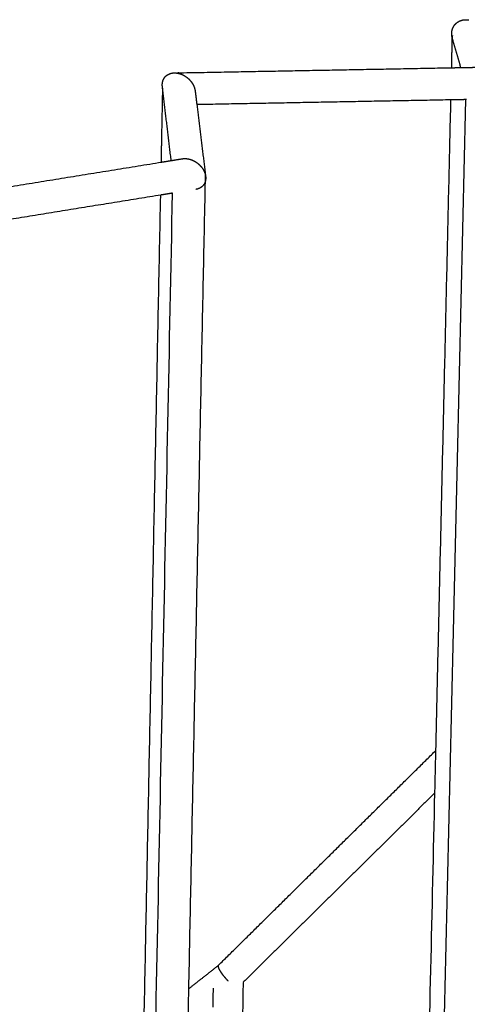
# Model space of a CAD drawing. Units: centimetres. Extents: x 3473 to 3881, y 469 to 1088.
# Drawn here: x 3545 to 3549, y 830 to 839 of the extents above; entities that cross this region are included whole.
import ezdxf

# ---------------------------------------------------------------- set-up
doc = ezdxf.new("R2010")
doc.units = ezdxf.units.CM
doc.header["$MEASUREMENT"] = 0
doc.layers.add('2D_28398$Visible$Curves$Paraban Plissé ratan', color=7, linetype='Continuous', true_color=0xccbc77)
doc.layers.add('2D_28398$Visible$SceneSilhouetteCurves$Paraban Plissé ratan', color=7, linetype='Continuous', true_color=0xccbc77)

msp = doc.modelspace()

# ---------------------------------------------------------------- linework, layer by layer
at = {"layer": '2D_28398$Visible$Curves$Paraban Plissé ratan'}
for points, weights, knots in [([(3548.8284, 838.984), (3548.8288, 838.9961), (3548.8319, 839.0145), (3548.8407, 839.0369), (3548.8501, 839.0531), (3548.862, 839.0679), (3548.8762, 839.0806), (3548.8879, 839.0882), (3548.8946, 839.0918), (3548.8958, 839.0924)], [677.577207817, 677.57110182, 677.555612899, 677.524226195, 677.49407609, 677.458354453, 677.417903493, 677.385893452, 677.367753429, 677.364551404], [-2.1232612, -2.1232612, -2.1232612, -2.1232612, -2.0297493, -1.9795563, -1.9263434, -1.8699068, -1.8103226, -1.7479886, -1.7346581, -1.7346581, -1.7346581, -1.7346581]), ([(3548.8958, 839.0924), (3548.9004, 839.0947), (3548.9111, 839.0994), (3548.9282, 839.1043), (3548.9531, 839.1079), (3548.9719, 839.107), (3548.9842, 839.105)], [677.364551404, 677.352287832, 677.324081703, 677.279761771, 677.216982236, 677.171081298, 677.141605366], [-1.7346581, -1.7346581, -1.7346581, -1.7346581, -1.6836029, -1.6180853, -1.5524681, -1.4240569, -1.4240569, -1.4240569, -1.4240569]), ([(3548.8341, 838.9387), (3548.8333, 838.9415), (3548.8296, 838.9562), (3548.828, 838.9716), (3548.8284, 838.984)], [677.582694169, 677.583441208, 677.586263818, 677.583537643, 677.577207817], [-2.2419817, -2.2419817, -2.2419817, -2.2419817, -2.21887, -2.1232612, -2.1232612, -2.1232612, -2.1232612]), ([(3548.9118, 838.6702), (3548.8879, 838.7529), (3548.864, 838.8352), (3548.8403, 838.9172), (3548.8383, 838.924), (3548.8364, 838.9309), (3548.8344, 838.9377)], [607.780171451, 608.95642128, 610.132647973, 611.309270984, 611.407391535, 611.505512086, 611.603632637], [4.278307, 4.278307, 4.278307, 4.278307, 8.349882, 8.349882, 8.349882, 8.689494, 8.689494, 8.689494, 8.689494]), ([(3546.1784, 838.4993), (3546.1774, 838.5113), (3546.1783, 838.5294), (3546.1843, 838.5515), (3546.1916, 838.5675), (3546.2016, 838.582), (3546.2139, 838.5946), (3546.2284, 838.6048), (3546.2446, 838.6125), (3546.262, 838.6176), (3546.2858, 838.621), (3546.3043, 838.62), (3546.3166, 838.6179)], [670.873907646, 670.864322228, 670.843406034, 670.8050725, 670.769717943, 670.729071596, 670.684121569, 670.636077849, 670.586283726, 670.536110361, 670.470820959, 670.424051649, 670.394416006], [-2.1233329, -2.1233329, -2.1233329, -2.1233329, -2.0298209, -1.9796277, -1.9264142, -1.8699767, -1.8103909, -1.7480549, -1.6836666, -1.6181461, -1.5525256, -1.4241075, -1.4241075, -1.4241075, -1.4241075]), ([(3546.3166, 838.6207), (3546.3202, 838.6208), (3546.3238, 838.6208), (3546.3274, 838.6209), (3547.1614, 838.6364), (3547.995, 838.6519), (3548.8291, 838.6674)], [625.509993595, 625.509826449, 625.509659304, 625.509492158, 625.471037265, 625.432599773, 625.394145623], [1.29299, 1.29299, 1.29299, 1.29299, 1.320888, 1.320888, 1.320888, 7.738244, 7.738244, 7.738244, 7.738244]), ([(3546.3166, 838.6179), (3546.329, 838.6158), (3546.348, 838.6104), (3546.3731, 838.5988), (3546.3918, 838.5875), (3546.4098, 838.574), (3546.4265, 838.5585), (3546.4414, 838.5414), (3546.453, 838.5247), (3546.4592, 838.5136), (3546.4616, 838.509)], [670.394416006, 670.364424162, 670.320907132, 670.268019582, 670.231064553, 670.198446556, 670.171249827, 670.150317884, 670.137420516, 670.132655336, 670.131310394], [-1.4241075, -1.4241075, -1.4241075, -1.4241075, -1.2941329, -1.2268111, -1.158932, -1.0916314, -1.0260056, -0.962993, -0.9032731, -0.8629308, -0.8629308, -0.8629308, -0.8629308]), ([(3546.2594, 837.8179), (3546.234, 838.0314), (3546.2087, 838.2438), (3546.1836, 838.4551), (3546.1832, 838.4585), (3546.1828, 838.4619), (3546.1824, 838.4653)], [656.448944778, 658.222088945, 659.994791227, 661.768349362, 661.796853189, 661.825357017, 661.853860844], [2.669953, 2.669953, 2.669953, 2.669953, 8.5303, 8.5303, 8.5303, 8.624506, 8.624506, 8.624506, 8.624506]), ([(3546.4616, 838.509), (3546.4625, 838.5072), (3546.4663, 838.4993), (3546.4737, 838.4812), (3546.4777, 838.464), (3546.479, 838.4535)], [670.131310394, 670.130786199, 670.128895111, 670.1285038, 670.135704813, 670.143143674], [-0.8629308, -0.8629308, -0.8629308, -0.8629308, -0.8472073, -0.794835, -0.7129715, -0.7129715, -0.7129715, -0.7129715]), ([(3546.4942, 838.3297), (3546.5193, 838.1253), (3546.5444, 837.92), (3546.5698, 837.7134), (3546.5706, 837.7069), (3546.5714, 837.7004), (3546.5722, 837.6938)], [659.297520946, 657.591281203, 655.885524877, 654.179092121, 654.125267903, 654.071443685, 654.017619467], [2.831742, 2.831742, 2.831742, 2.831742, 8.479666, 8.479666, 8.479666, 8.657837, 8.657837, 8.657837, 8.657837]), ([(3543.5339, 837.3773), (3543.5525, 837.3803), (3543.5711, 837.3833), (3543.5896, 837.3863), (3544.4499, 837.5254), (3545.31, 837.6644), (3546.171, 837.8036)], [595.999480296, 595.996833874, 595.994187451, 595.991541029, 595.868942426, 595.74640039, 595.623802025], [1.290401, 1.290401, 1.290401, 1.290401, 1.433578, 1.433578, 1.433578, 8.065469, 8.065469, 8.065469, 8.065469]), ([(3546.3619, 837.8344), (3546.366, 837.8351), (3546.3821, 837.8368), (3546.3988, 837.8359), (3546.4114, 837.8338)], [663.889603642, 663.87798101, 663.833805923, 663.79165308, 663.762041738], [-1.5925037, -1.5925037, -1.5925037, -1.5925037, -1.5470786, -1.4181034, -1.4181034, -1.4181034, -1.4181034]), ([(3546.4114, 837.8338), (3546.4238, 837.8317), (3546.4428, 837.8264), (3546.4682, 837.8149), (3546.4871, 837.8039), (3546.5053, 837.7907), (3546.5221, 837.7755), (3546.5371, 837.7588), (3546.5499, 837.7409), (3546.5602, 837.7225), (3546.5695, 837.7), (3546.5735, 837.6834), (3546.5747, 837.6734)], [663.762041738, 663.732678235, 663.690559328, 663.640624294, 663.606831606, 663.578147625, 663.555593886, 663.539918016, 663.531522199, 663.530429003, 663.537501553, 663.550422345, 663.56117631], [-1.4181034, -1.4181034, -1.4181034, -1.4181034, -1.290162, -1.2246224, -1.1590568, -1.0945033, -1.0319017, -0.9719841, -0.9151949, -0.8616613, -0.8112285, -0.7312509, -0.7312509, -0.7312509, -0.7312509]), ([(3546.5694, 837.6202), (3546.5691, 837.6195), (3546.5669, 837.6134), (3546.5615, 837.6022), (3546.5514, 837.5883), (3546.5388, 837.5763), (3546.5241, 837.5665), (3546.5077, 837.5591), (3546.4944, 837.5555), (3546.4868, 837.5541), (3546.4851, 837.5538)], [663.649154991, 663.650597441, 663.665022166, 663.694630689, 663.740300226, 663.789707947, 663.841538515, 663.894366104, 663.934030359, 663.955923296, 663.960529695], [-0.5768202, -0.5768202, -0.5768202, -0.5768202, -0.5706266, -0.5152032, -0.4562381, -0.3940479, -0.3292634, -0.2627766, -0.1956449, -0.1776673, -0.1776673, -0.1776673, -0.1776673]), ([(3546.5752, 837.6683), (3546.5762, 837.6565), (3546.5752, 837.6396), (3546.571, 837.6247), (3546.5694, 837.6202)], [663.566947177, 663.580803392, 663.606996915, 663.638516003, 663.649154991], [-0.7175598, -0.7175598, -0.7175598, -0.7175598, -0.6225025, -0.5768202, -0.5768202, -0.5768202, -0.5768202]), ([(3546.7019, 830.4137), (3546.7001, 830.4172), (3546.6968, 830.4241), (3546.6923, 830.4362), (3546.6912, 830.4433), (3546.6913, 830.447)], [724.093171302, 724.105226203, 724.13114286, 724.186880027, 724.232732485, 724.263769372], [-2.0613748, -2.0613748, -2.0613748, -2.0613748, -2.0107972, -1.9581171, -1.8567466, -1.8567466, -1.8567466, -1.8567466]), ([(3546.7821, 830.3084), (3546.7744, 830.3161), (3546.7627, 830.3287), (3546.7477, 830.3463), (3546.7366, 830.3602), (3546.7262, 830.3743), (3546.7168, 830.388), (3546.7087, 830.4011), (3546.7041, 830.4094), (3546.702, 830.4134), (3546.7019, 830.4137)], [723.979435823, 723.971724785, 723.965941645, 723.970726604, 723.981281968, 723.99891957, 724.023415706, 724.054155969, 724.078899788, 724.092448691, 724.093171302], [-2.4702882, -2.4702882, -2.4702882, -2.4702882, -2.3772343, -2.3282212, -2.2775359, -2.2254298, -2.1722427, -2.1184019, -2.0644066, -2.0613748, -2.0613748, -2.0613748, -2.0613748])]:
    msp.add_rational_spline(points, weights, degree=3, knots=knots, dxfattribs=at)
for points, weights, degree in [([(3548.8278, 838.6674), (3548.8312, 838.8131), (3548.8346, 838.9589)], [578.715265548, 578.617892098, 578.520518648], 2), ([(3548.8346, 838.9611), (3548.8346, 838.9599), (3548.8352, 838.9587)], [578.519013462, 577.734436603, 578.251362643], 2), ([(3548.8291, 838.6674), (3548.8563, 838.6679), (3548.8834, 838.6685), (3548.9105, 838.669)], [625.394145623, 625.392894793, 625.391643945, 625.390393078], 3), ([(3548.9105, 838.669), (3548.9112, 838.669), (3548.9118, 838.669), (3548.9125, 838.669)], [625.390393078, 625.390362964, 625.39033285, 625.390302736], 3), ([(3548.9121, 838.669), (3548.912, 838.6694), (3548.9119, 838.6698), (3548.9118, 838.6702)], [607.762370256, 607.768303988, 607.77423772, 607.780171451], 3), ([(3548.9125, 838.669), (3548.9692, 838.6701), (3549.0259, 838.6711), (3549.0827, 838.6722)], [625.390302736, 625.387687762, 625.385072706, 625.382457557], 3), ([(3546.1691, 837.8033), (3546.1758, 838.1376), (3546.1825, 838.4722)], [573.084761204, 572.863316577, 572.64187195], 2), ([(3546.1789, 838.4946), (3546.1787, 838.4962), (3546.1786, 838.4977), (3546.1784, 838.4993)], [670.87749999, 670.876371024, 670.875173842, 670.873907646], 3), ([(3546.1825, 838.4755), (3546.1809, 838.4818), (3546.1797, 838.4882), (3546.1789, 838.4946)], [670.887966998, 670.885577663, 670.882106742, 670.87749999], 3), ([(3546.1812, 838.4752), (3546.1805, 838.4817), (3546.1797, 838.4882), (3546.1789, 838.4946)], [661.937658374, 661.992024251, 662.046390129, 662.100756006], 3), ([(3546.1826, 838.4755), (3546.1826, 838.4745), (3546.183, 838.4736)], [572.639685204, 572.136570294, 572.432156746], 2), ([(3546.183, 838.4736), (3546.1831, 838.4733), (3546.1832, 838.473)], [572.432156746, 572.513767656, 572.656263778], 2), ([(3546.479, 838.4535), (3546.4841, 838.4123), (3546.4891, 838.371), (3546.4942, 838.3297)], [660.335211535, 659.989288367, 659.643394724, 659.297520946], 3), ([(3548.821, 838.373), (3548.0456, 838.3585), (3547.2705, 838.3441), (3546.4953, 838.3297)], [625.268954103, 625.304695837, 625.340423301, 625.376163863], 3), ([(3547.5436, 777.5978), (3548.2244, 806.8816), (3548.9567, 838.3772)], [616.043994472, 594.412952071, 572.781909669], 2), ([(3548.6836, 832.4201), (3548.7521, 835.3863), (3548.821, 838.373)], [582.921527637, 580.916844913, 578.912162189], 2), ([(3548.9566, 838.3755), (3548.9114, 838.3746), (3548.8662, 838.3738), (3548.821, 838.373)], [625.262703683, 625.264787209, 625.26687068, 625.268954103], 3), ([(3548.9644, 838.3756), (3548.9618, 838.3756), (3548.9592, 838.3755), (3548.9566, 838.3755)], [625.262346064, 625.26246527, 625.262584477, 625.262703683], 3), ([(3546.171, 837.8036), (3546.2344, 837.8138), (3546.2978, 837.8241), (3546.3612, 837.8343)], [595.623802025, 595.614775359, 595.605748387, 595.596721065], 3), ([(3546.5708, 837.6922), (3546.4941, 833.9478), (3546.4179, 830.2357)], [566.996012079, 569.461667121, 571.927322163], 2), ([(3546.5725, 837.6915), (3546.5732, 837.6855), (3546.5739, 837.6795), (3546.5747, 837.6734)], [653.998672278, 653.948973291, 653.899274305, 653.849575318], 3), ([(3546.5747, 837.6734), (3546.5749, 837.6717), (3546.5751, 837.67), (3546.5752, 837.6683)], [663.56117631, 663.563017241, 663.564941105, 663.566947177], 3), ([(3546.1642, 837.502), (3545.3646, 837.3728), (3544.5656, 837.2437), (3543.7666, 837.1146)], [595.553767464, 595.667618151, 595.781422185, 595.895270031], 3), ([(3545.0434, 776.6117), (3545.6352, 805.9537), (3546.2718, 837.5194)], [610.116945029, 588.627517364, 567.138089699], 2), ([(3546.011, 829.9129), (3546.0867, 833.6895), (3546.1631, 837.4996)], [578.360988453, 575.823526036, 573.286063619], 2), ([(3546.2721, 837.5194), (3546.2361, 837.5136), (3546.2001, 837.5078), (3546.1642, 837.502)], [595.538404769, 595.543525767, 595.548646663, 595.553767464], 3), ([(3548.7874, 783.6016), (3549.181, 799.5951), (3549.5905, 816.2326), (3550.0168, 833.5531)], [649.989422524, 637.414713679, 624.839783334, 612.265111267], 3), ([(3549.1198, 832.8752), (3548.5279, 807.7804), (3547.9695, 784.1087)], [576.414278679, 593.739827723, 611.065376766], 2), ([(3549.2554, 832.613), (3548.6654, 807.7754), (3548.1086, 784.3326)], [619.530280391, 637.961121773, 656.391963156], 2), ([(3546.6941, 830.4547), (3547.358, 831.1102), (3548.021, 831.765), (3548.6838, 832.4196)], [668.834124995, 669.054193863, 669.274152753, 669.494175737], 3), ([(3548.6746, 832.0308), (3548.6791, 832.2254), (3548.6836, 832.4201)], [583.185639583, 583.05358361, 582.921527637], 2), ([(3548.6749, 832.0312), (3548.09, 831.4534), (3547.5049, 830.8755), (3546.9192, 830.2969)], [669.240032713, 669.045939992, 668.85188365, 668.657744101], 3), ([(3547.5734, 784.3477), (3548.1083, 807.5088), (3548.6746, 832.0308)], [617.45497279, 600.320306187, 583.185639583], 2), ([(3546.4183, 830.2359), (3546.5104, 830.309), (3546.6025, 830.3821), (3546.6948, 830.4552)], [664.821185299, 664.569303044, 664.317410221, 664.065503463], 3), ([(3546.6913, 830.447), (3546.6915, 830.4507), (3546.6926, 830.4534), (3546.6946, 830.4551)], [724.263769372, 724.294972955, 724.327061473, 724.359219435], 3), ([(3546.6948, 830.4552), (3546.6952, 830.4555), (3546.6956, 830.4558), (3546.6961, 830.4561)], [724.361588703, 724.367840631, 724.374094404, 724.380343851], 3), ([(3546.9182, 830.296), (3546.4174, 806.549), (3545.9435, 784.0821)], [618.674252124, 636.297290077, 653.920328031], 2), ([(3546.4179, 830.2357), (3546.4143, 830.0605), (3546.4107, 829.8854)], [571.927322163, 572.044185657, 572.161049151], 2), ([(3546.6425, 830.0689), (3546.6444, 830.1567), (3546.6462, 830.2445)], [618.86774493, 618.804376012, 618.741007095], 2)]:
    msp.add_rational_spline(points, weights, degree=degree, dxfattribs=at)
at = {"layer": '2D_28398$Visible$SceneSilhouetteCurves$Paraban Plissé ratan'}
for points, weights, knots in [([(3548.8284, 838.984), (3548.8288, 838.9961), (3548.8319, 839.0145), (3548.8407, 839.0369), (3548.8501, 839.0531), (3548.862, 839.0679), (3548.8762, 839.0806), (3548.8879, 839.0882), (3548.8946, 839.0918), (3548.8958, 839.0924)], [677.577207817, 677.57110182, 677.555612899, 677.524226195, 677.49407609, 677.458354453, 677.417903493, 677.385893452, 677.367753429, 677.364551404], [-2.1232612, -2.1232612, -2.1232612, -2.1232612, -2.0297493, -1.9795563, -1.9263434, -1.8699068, -1.8103226, -1.7479886, -1.7346581, -1.7346581, -1.7346581, -1.7346581]), ([(3548.8958, 839.0924), (3548.9004, 839.0947), (3548.9111, 839.0994), (3548.9282, 839.1043), (3548.9531, 839.1079), (3548.9719, 839.107), (3548.9842, 839.105)], [677.364551404, 677.352287832, 677.324081703, 677.279761771, 677.216982236, 677.171081298, 677.141605366], [-1.7346581, -1.7346581, -1.7346581, -1.7346581, -1.6836029, -1.6180853, -1.5524681, -1.4240569, -1.4240569, -1.4240569, -1.4240569]), ([(3548.8341, 838.9387), (3548.8333, 838.9415), (3548.8296, 838.9562), (3548.828, 838.9716), (3548.8284, 838.984)], [677.582694169, 677.583441208, 677.586263818, 677.583537643, 677.577207817], [-2.2419817, -2.2419817, -2.2419817, -2.2419817, -2.21887, -2.1232612, -2.1232612, -2.1232612, -2.1232612]), ([(3546.1784, 838.4993), (3546.1774, 838.5113), (3546.1783, 838.5294), (3546.1843, 838.5515), (3546.1916, 838.5675), (3546.2016, 838.582), (3546.2139, 838.5946), (3546.2284, 838.6048), (3546.2446, 838.6125), (3546.262, 838.6176), (3546.2858, 838.621), (3546.3043, 838.62), (3546.3166, 838.6179)], [670.873907646, 670.864322228, 670.843406034, 670.8050725, 670.769717943, 670.729071596, 670.684121569, 670.636077849, 670.586283726, 670.536110361, 670.470820959, 670.424051649, 670.394416006], [-2.1233329, -2.1233329, -2.1233329, -2.1233329, -2.0298209, -1.9796277, -1.9264142, -1.8699767, -1.8103909, -1.7480549, -1.6836666, -1.6181461, -1.5525256, -1.4241075, -1.4241075, -1.4241075, -1.4241075]), ([(3546.3166, 838.6207), (3546.3202, 838.6208), (3546.3238, 838.6208), (3546.3274, 838.6209), (3547.1614, 838.6364), (3547.995, 838.6519), (3548.8291, 838.6674)], [625.509993595, 625.509826449, 625.509659304, 625.509492158, 625.471037265, 625.432599773, 625.394145623], [1.29299, 1.29299, 1.29299, 1.29299, 1.320888, 1.320888, 1.320888, 7.738244, 7.738244, 7.738244, 7.738244]), ([(3546.4942, 838.3297), (3546.5193, 838.1253), (3546.5444, 837.92), (3546.5698, 837.7134), (3546.5706, 837.7069), (3546.5714, 837.7004), (3546.5722, 837.6938)], [659.297520946, 657.591281203, 655.885524877, 654.179092121, 654.125267903, 654.071443685, 654.017619467], [2.831742, 2.831742, 2.831742, 2.831742, 8.479666, 8.479666, 8.479666, 8.657837, 8.657837, 8.657837, 8.657837]), ([(3543.5339, 837.3773), (3543.5525, 837.3803), (3543.5711, 837.3833), (3543.5896, 837.3863), (3544.4499, 837.5254), (3545.31, 837.6644), (3546.171, 837.8036)], [595.999480296, 595.996833874, 595.994187451, 595.991541029, 595.868942426, 595.74640039, 595.623802025], [1.290401, 1.290401, 1.290401, 1.290401, 1.433578, 1.433578, 1.433578, 8.065469, 8.065469, 8.065469, 8.065469]), ([(3546.5752, 837.6683), (3546.5762, 837.6565), (3546.5752, 837.6396), (3546.571, 837.6247), (3546.5694, 837.6202)], [663.566947177, 663.580803392, 663.606996915, 663.638516003, 663.649154991], [-0.7175598, -0.7175598, -0.7175598, -0.7175598, -0.6225025, -0.5768202, -0.5768202, -0.5768202, -0.5768202]), ([(3546.7019, 830.4137), (3546.7001, 830.4172), (3546.6968, 830.4241), (3546.6923, 830.4362), (3546.6912, 830.4433), (3546.6913, 830.447)], [724.093171302, 724.105226203, 724.13114286, 724.186880027, 724.232732485, 724.263769372], [-2.0613748, -2.0613748, -2.0613748, -2.0613748, -2.0107972, -1.9581171, -1.8567466, -1.8567466, -1.8567466, -1.8567466])]:
    msp.add_rational_spline(points, weights, degree=3, knots=knots, dxfattribs=at)
for points, weights, degree in [([(3548.8278, 838.6674), (3548.8312, 838.8131), (3548.8346, 838.9589)], [578.715265548, 578.617892098, 578.520518648], 2), ([(3548.8346, 838.9611), (3548.8346, 838.9599), (3548.8352, 838.9587)], [578.519013462, 577.734436603, 578.251362643], 2), ([(3546.1691, 837.8033), (3546.1758, 838.1376), (3546.1825, 838.4722)], [573.084761204, 572.863316577, 572.64187195], 2), ([(3546.1789, 838.4946), (3546.1787, 838.4962), (3546.1786, 838.4977), (3546.1784, 838.4993)], [670.87749999, 670.876371024, 670.875173842, 670.873907646], 3), ([(3546.1825, 838.4755), (3546.1809, 838.4818), (3546.1797, 838.4882), (3546.1789, 838.4946)], [670.887966998, 670.885577663, 670.882106742, 670.87749999], 3), ([(3546.1812, 838.4752), (3546.1805, 838.4817), (3546.1797, 838.4882), (3546.1789, 838.4946)], [661.937658374, 661.992024251, 662.046390129, 662.100756006], 3), ([(3546.1826, 838.4755), (3546.1826, 838.4745), (3546.183, 838.4736)], [572.639685204, 572.136570294, 572.432156746], 2), ([(3546.183, 838.4736), (3546.1831, 838.4733), (3546.1832, 838.473)], [572.432156746, 572.513767656, 572.656263778], 2), ([(3548.821, 838.373), (3548.0456, 838.3585), (3547.2705, 838.3441), (3546.4953, 838.3297)], [625.268954103, 625.304695837, 625.340423301, 625.376163863], 3), ([(3548.6836, 832.4201), (3548.7521, 835.3863), (3548.821, 838.373)], [582.921527637, 580.916844913, 578.912162189], 2), ([(3546.5708, 837.6922), (3546.4941, 833.9478), (3546.4179, 830.2357)], [566.996012079, 569.461667121, 571.927322163], 2), ([(3546.5725, 837.6915), (3546.5732, 837.6855), (3546.5739, 837.6795), (3546.5747, 837.6734)], [653.998672278, 653.948973291, 653.899274305, 653.849575318], 3), ([(3546.5747, 837.6734), (3546.5749, 837.6717), (3546.5751, 837.67), (3546.5752, 837.6683)], [663.56117631, 663.563017241, 663.564941105, 663.566947177], 3), ([(3546.1642, 837.502), (3545.3646, 837.3728), (3544.5656, 837.2437), (3543.7666, 837.1146)], [595.553767464, 595.667618151, 595.781422185, 595.895270031], 3), ([(3546.011, 829.9129), (3546.0867, 833.6895), (3546.1631, 837.4996)], [578.360988453, 575.823526036, 573.286063619], 2), ([(3548.7874, 783.6016), (3549.181, 799.5951), (3549.5905, 816.2326), (3550.0168, 833.5531)], [649.989422524, 637.414713679, 624.839783334, 612.265111267], 3), ([(3549.2554, 832.613), (3548.6654, 807.7754), (3548.1086, 784.3326)], [619.530280391, 637.961121773, 656.391963156], 2), ([(3546.6941, 830.4547), (3547.358, 831.1102), (3548.021, 831.765), (3548.6838, 832.4196)], [668.834124995, 669.054193863, 669.274152753, 669.494175737], 3), ([(3548.6749, 832.0312), (3548.09, 831.4534), (3547.5049, 830.8755), (3546.9192, 830.2969)], [669.240032713, 669.045939992, 668.85188365, 668.657744101], 3), ([(3547.5734, 784.3477), (3548.1083, 807.5088), (3548.6746, 832.0308)], [617.45497279, 600.320306187, 583.185639583], 2), ([(3546.4183, 830.2359), (3546.5104, 830.309), (3546.6025, 830.3821), (3546.6948, 830.4552)], [664.821185299, 664.569303044, 664.317410221, 664.065503463], 3), ([(3546.6913, 830.447), (3546.6915, 830.4507), (3546.6926, 830.4534), (3546.6946, 830.4551)], [724.263769372, 724.294972955, 724.327061473, 724.359219435], 3), ([(3546.6948, 830.4552), (3546.6952, 830.4555), (3546.6956, 830.4558), (3546.6961, 830.4561)], [724.361588703, 724.367840631, 724.374094404, 724.380343851], 3), ([(3546.9182, 830.296), (3546.4174, 806.549), (3545.9435, 784.0821)], [618.674252124, 636.297290077, 653.920328031], 2)]:
    msp.add_rational_spline(points, weights, degree=degree, dxfattribs=at)

doc.saveas('drawing.dxf')
